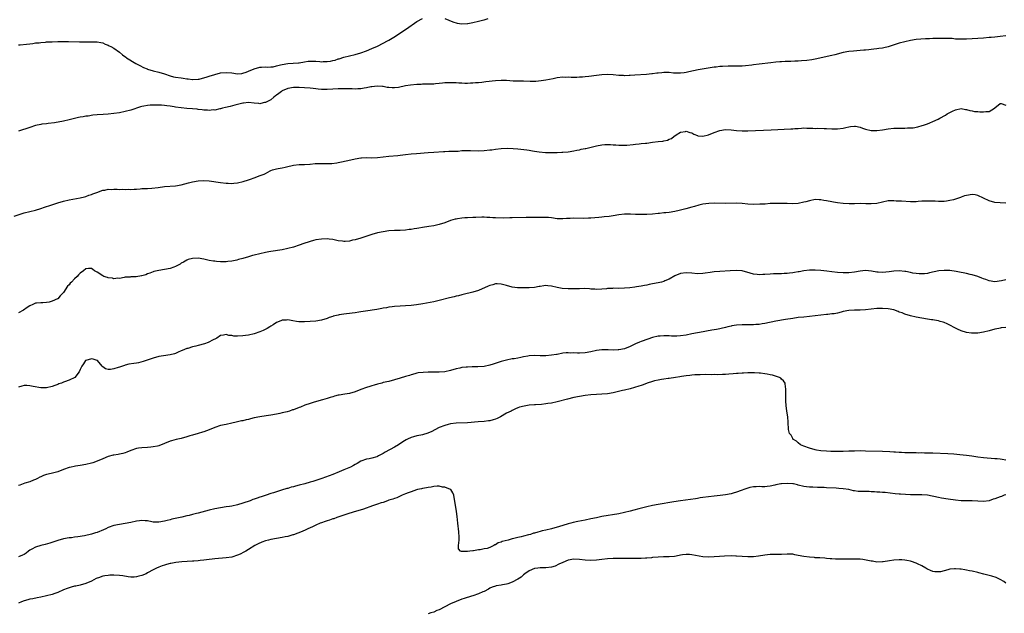
# Model space of a CAD drawing. Units: inches. Extents: x 2592000 to 2595000, y 1503000 to 1506000.
# Drawn here: x 2593161 to 2593512, y 1504273 to 1504485 of the extents above; entities that cross this region are included whole.
import ezdxf

# ---------------------------------------------------------------- set-up
doc = ezdxf.new("R2010")
doc.units = ezdxf.units.IN
doc.header["$MEASUREMENT"] = 0
doc.layers.add('LD25921503_10ft', color=41, linetype='Continuous')

msp = doc.modelspace()

# ---------------------------------------------------------------- linework, layer by layer
at = {"layer": 'LD25921503_10ft'}
for points, elevation in [([(2593161, 1504475.56), (2593161.6, 1504475.6), (2593163.82, 1504475.82), (2593165, 1504476.01), (2593166.13, 1504476.13), (2593167, 1504476.27), (2593168.38, 1504476.38), (2593169, 1504476.47), (2593170.57, 1504476.57), (2593171, 1504476.63), (2593172.7, 1504476.7), (2593173, 1504476.73), (2593175, 1504476.76), (2593178.75, 1504476.75), (2593182.71, 1504476.71), (2593183, 1504476.69), (2593184.69, 1504476.69), (2593185, 1504476.67), (2593186.72, 1504476.72), (2593189, 1504476.72), (2593190.39, 1504476.39), (2593191, 1504476.33), (2593191.84, 1504475.85), (2593193, 1504475.49), (2593193.3, 1504475.3), (2593193.95, 1504475), (2593195, 1504474.42), (2593197, 1504473.01), (2593198.05, 1504472.05), (2593199.19, 1504471.19), (2593199.49, 1504471), (2593202.86, 1504469), (2593204.22, 1504468.22), (2593205.54, 1504467.54), (2593206.8, 1504467), (2593207, 1504466.93), (2593209, 1504466.34), (2593211, 1504465.82), (2593213, 1504465.22), (2593215, 1504464.57), (2593216.24, 1504464.24), (2593217, 1504464.09), (2593219, 1504463.79), (2593219.71, 1504463.71), (2593221, 1504463.47), (2593221.44, 1504463.44), (2593223, 1504463.19), (2593223.19, 1504463.19), (2593225, 1504463.32), (2593225.4, 1504463.4), (2593228.22, 1504464.22), (2593229, 1504464.48), (2593230.94, 1504465.06), (2593233, 1504465.6), (2593235, 1504465.8), (2593237, 1504465.58), (2593239, 1504465.32), (2593240.56, 1504465.44), (2593241, 1504465.49), (2593242.12, 1504465.88), (2593243, 1504466.22), (2593245, 1504467.09), (2593247, 1504467.6), (2593247.62, 1504467.62), (2593249, 1504467.71), (2593249.67, 1504467.67), (2593251, 1504467.73), (2593251.82, 1504467.82), (2593253, 1504468.08), (2593254.44, 1504468.44), (2593255, 1504468.63), (2593256.99, 1504469.01), (2593260.78, 1504469.22), (2593261, 1504469.24), (2593263, 1504469.57), (2593264.27, 1504469.73), (2593265, 1504469.84), (2593266.22, 1504469.78), (2593267, 1504469.79), (2593268.38, 1504469.62), (2593269, 1504469.59), (2593269.63, 1504469.63), (2593271, 1504469.62), (2593272.21, 1504469.79), (2593273, 1504469.99), (2593273.83, 1504470.17), (2593275, 1504470.58), (2593275.34, 1504470.66), (2593277, 1504471.18), (2593279, 1504471.7), (2593281, 1504472.19), (2593283, 1504472.76), (2593285, 1504473.48), (2593287, 1504474.3), (2593289, 1504475.17), (2593291, 1504476.17), (2593292.54, 1504477), (2593292.83, 1504477.17), (2593293, 1504477.25), (2593295.35, 1504478.65), (2593300.12, 1504481.88), (2593301, 1504482.54), (2593301.3, 1504482.7), (2593303, 1504483.89), (2593305, 1504484.95)], 8510), ([(2593312.95, 1504484.95), (2593314.4, 1504484.4), (2593315.82, 1504483.82), (2593317.33, 1504483.33), (2593319.08, 1504483.08), (2593321, 1504483.19), (2593321.22, 1504483.22), (2593323, 1504483.56), (2593325, 1504484.03), (2593326.44, 1504484.44), (2593327, 1504484.57), (2593328.43, 1504485)], 8510), ([(2593513, 1504478.76), (2593511, 1504478.61), (2593509, 1504478.4), (2593507.72, 1504478.28), (2593507, 1504478.18), (2593505, 1504478.03), (2593499, 1504477.68), (2593497, 1504477.62), (2593496.38, 1504477.62), (2593495, 1504477.68), (2593493.81, 1504477.81), (2593493, 1504477.84), (2593492.17, 1504477.83), (2593491, 1504477.92), (2593490.11, 1504477.89), (2593488.11, 1504477.89), (2593487, 1504477.83), (2593485.74, 1504477.74), (2593484.28, 1504477.72), (2593481, 1504477.46), (2593479, 1504477.16), (2593477, 1504476.7), (2593475, 1504476.17), (2593471, 1504474.93), (2593469.43, 1504474.57), (2593469, 1504474.46), (2593467.72, 1504474.28), (2593467, 1504474.16), (2593465.94, 1504474.06), (2593465, 1504473.92), (2593464.15, 1504473.85), (2593463, 1504473.71), (2593462.34, 1504473.66), (2593461, 1504473.53), (2593458.65, 1504473.35), (2593457, 1504473.19), (2593455, 1504472.86), (2593452.05, 1504472.05), (2593451, 1504471.75), (2593445, 1504470.45), (2593443.79, 1504470.21), (2593442.01, 1504469.99), (2593440.14, 1504469.86), (2593439, 1504469.81), (2593437.79, 1504469.79), (2593436.3, 1504469.7), (2593435, 1504469.69), (2593434.35, 1504469.65), (2593433, 1504469.6), (2593432.45, 1504469.55), (2593431, 1504469.42), (2593429.18, 1504469.19), (2593425, 1504468.7), (2593423, 1504468.46), (2593422.37, 1504468.37), (2593420.11, 1504468.11), (2593419, 1504468.04), (2593418, 1504467.99), (2593417, 1504467.98), (2593416, 1504468), (2593415, 1504467.99), (2593414.02, 1504468.02), (2593411.94, 1504467.94), (2593411, 1504467.86), (2593409.7, 1504467.7), (2593409, 1504467.6), (2593403.34, 1504466.66), (2593401.65, 1504466.35), (2593400, 1504466), (2593399, 1504465.75), (2593398.34, 1504465.66), (2593397, 1504465.45), (2593396.53, 1504465.47), (2593395, 1504465.48), (2593394.45, 1504465.55), (2593393, 1504465.69), (2593391, 1504465.75), (2593390.35, 1504465.65), (2593389, 1504465.56), (2593388.54, 1504465.46), (2593387, 1504465.3), (2593386.74, 1504465.26), (2593384.92, 1504465.08), (2593380.75, 1504464.75), (2593379, 1504464.64), (2593378.65, 1504464.65), (2593377, 1504464.61), (2593376.65, 1504464.65), (2593375, 1504464.73), (2593373, 1504464.92), (2593371, 1504465.04), (2593369, 1504464.95), (2593367, 1504464.7), (2593364.32, 1504464.32), (2593363, 1504464.17), (2593362.1, 1504464.1), (2593361, 1504464.03), (2593359.99, 1504463.99), (2593357.98, 1504463.98), (2593357, 1504464.03), (2593356, 1504464), (2593355, 1504464.02), (2593353, 1504463.81), (2593351.54, 1504463.54), (2593349, 1504463.02), (2593347.27, 1504462.73), (2593345.41, 1504462.59), (2593343.41, 1504462.59), (2593341, 1504462.64), (2593339, 1504462.61), (2593337.35, 1504462.65), (2593335, 1504462.84), (2593333, 1504462.92), (2593331, 1504462.82), (2593327.61, 1504462.39), (2593326.18, 1504462.18), (2593325, 1504462.08), (2593323.95, 1504462.05), (2593323, 1504461.92), (2593322.09, 1504461.91), (2593321, 1504461.84), (2593320.15, 1504461.85), (2593319, 1504461.88), (2593317.99, 1504461.99), (2593317, 1504462.03), (2593315.95, 1504462.05), (2593315, 1504462.11), (2593313.96, 1504462.04), (2593313, 1504462), (2593312.12, 1504461.88), (2593311, 1504461.76), (2593309.67, 1504461.67), (2593309, 1504461.6), (2593308.43, 1504461.57), (2593307, 1504461.56), (2593306.47, 1504461.53), (2593305, 1504461.53), (2593304.51, 1504461.49), (2593303, 1504461.45), (2593300.75, 1504461.25), (2593299, 1504460.94), (2593296.41, 1504460.41), (2593295, 1504460.26), (2593294.25, 1504460.25), (2593293, 1504460.37), (2593292.45, 1504460.45), (2593291, 1504460.74), (2593290.77, 1504460.77), (2593288.89, 1504460.89), (2593287, 1504460.65), (2593286.63, 1504460.63), (2593285, 1504460.26), (2593284.2, 1504460.2), (2593283, 1504459.94), (2593281.94, 1504459.94), (2593281, 1504459.83), (2593279.89, 1504459.89), (2593279, 1504459.86), (2593277.92, 1504459.92), (2593275.89, 1504459.89), (2593275, 1504459.86), (2593273, 1504459.74), (2593271, 1504459.66), (2593269, 1504459.71), (2593267.8, 1504459.8), (2593267, 1504459.89), (2593265.98, 1504459.98), (2593265, 1504460.12), (2593263, 1504460.29), (2593261, 1504460.37), (2593259, 1504460.34), (2593257, 1504459.99), (2593255, 1504459.15), (2593254.76, 1504459), (2593253.77, 1504458.23), (2593253, 1504457.67), (2593252.62, 1504457.38), (2593252.03, 1504457), (2593251, 1504456.04), (2593249, 1504455.04), (2593248.68, 1504455), (2593247.35, 1504454.65), (2593247, 1504454.59), (2593246.65, 1504454.65), (2593245, 1504454.78), (2593243.01, 1504455.01), (2593241.15, 1504454.85), (2593241, 1504454.86), (2593239.58, 1504454.42), (2593239, 1504454.35), (2593238.13, 1504454.13), (2593236.39, 1504453.61), (2593234.78, 1504453.22), (2593233.69, 1504453), (2593233, 1504452.76), (2593232.74, 1504452.74), (2593231, 1504452.34), (2593230.39, 1504452.39), (2593229, 1504452.24), (2593228.35, 1504452.35), (2593227, 1504452.36), (2593226.46, 1504452.46), (2593225, 1504452.56), (2593224.62, 1504452.62), (2593223, 1504452.76), (2593220.96, 1504452.96), (2593219, 1504453.17), (2593217, 1504453.43), (2593216.48, 1504453.52), (2593215, 1504453.71), (2593213.81, 1504453.81), (2593213, 1504453.97), (2593211.91, 1504454.09), (2593211, 1504454.09), (2593209.85, 1504454.15), (2593209, 1504454.08), (2593207.93, 1504454.07), (2593207, 1504453.96), (2593205.71, 1504453.71), (2593205, 1504453.64), (2593204.46, 1504453.54), (2593201, 1504452.32), (2593199, 1504451.78), (2593197, 1504451.39), (2593195, 1504451.08), (2593193, 1504450.89), (2593191.19, 1504450.81), (2593189, 1504450.66), (2593187.52, 1504450.48), (2593185.78, 1504450.22), (2593185, 1504450.12), (2593184.06, 1504449.94), (2593183, 1504449.8), (2593182.36, 1504449.64), (2593181, 1504449.34), (2593179, 1504448.81), (2593177, 1504448.4), (2593173.85, 1504447.85), (2593171.53, 1504447.53), (2593171, 1504447.49), (2593169.27, 1504447.27), (2593169, 1504447.25), (2593167, 1504446.79), (2593165, 1504446.15), (2593161, 1504444.83)], 8520), ([(2593159.46, 1504414.54), (2593163, 1504415.67), (2593165, 1504416.21), (2593167, 1504416.69), (2593169, 1504417.24), (2593170.3, 1504417.7), (2593171, 1504417.91), (2593171.79, 1504418.21), (2593175, 1504419.27), (2593177, 1504419.84), (2593179, 1504420.31), (2593183, 1504421.06), (2593184.55, 1504421.45), (2593185, 1504421.55), (2593186.05, 1504421.95), (2593187, 1504422.24), (2593187.47, 1504422.53), (2593188.95, 1504423), (2593191, 1504423.79), (2593191.81, 1504423.81), (2593193, 1504424.08), (2593194.06, 1504424.06), (2593195, 1504424.12), (2593196.11, 1504424.11), (2593197, 1504424.07), (2593198.1, 1504424.1), (2593199, 1504424.01), (2593200.09, 1504424.09), (2593201, 1504424.03), (2593202.17, 1504424.17), (2593203, 1504424.17), (2593204.31, 1504424.31), (2593205, 1504424.32), (2593207, 1504424.41), (2593208.51, 1504424.51), (2593210.77, 1504424.77), (2593213, 1504425.05), (2593217, 1504425.37), (2593219, 1504425.7), (2593221.63, 1504426.37), (2593223, 1504426.73), (2593225, 1504427.11), (2593227, 1504427.23), (2593229, 1504427.07), (2593233, 1504426.47), (2593235, 1504426.26), (2593235.77, 1504426.23), (2593237, 1504426.21), (2593237.72, 1504426.28), (2593239, 1504426.42), (2593241.1, 1504426.9), (2593243, 1504427.46), (2593243.74, 1504427.74), (2593245, 1504428.15), (2593247.1, 1504429), (2593248.55, 1504429.45), (2593249, 1504429.77), (2593250.67, 1504430.67), (2593251, 1504430.81), (2593251.53, 1504431), (2593253, 1504431.37), (2593253.52, 1504431.52), (2593255, 1504431.75), (2593256.04, 1504432.04), (2593257, 1504432.2), (2593258.6, 1504432.6), (2593259, 1504432.68), (2593261, 1504432.92), (2593262.97, 1504432.97), (2593264.89, 1504433.11), (2593265, 1504433.09), (2593266.74, 1504433.26), (2593267, 1504433.24), (2593268.71, 1504433.29), (2593270.74, 1504433.26), (2593272.68, 1504433.32), (2593274.47, 1504433.53), (2593275, 1504433.63), (2593276.15, 1504433.85), (2593279.44, 1504434.56), (2593281, 1504434.92), (2593283, 1504435.28), (2593283.32, 1504435.32), (2593285, 1504435.4), (2593287, 1504435.33), (2593289, 1504435.37), (2593293, 1504435.89), (2593296.18, 1504436.18), (2593297, 1504436.27), (2593299, 1504436.54), (2593301, 1504436.74), (2593302.86, 1504436.86), (2593307, 1504437.19), (2593309, 1504437.33), (2593312.47, 1504437.53), (2593313, 1504437.54), (2593314.37, 1504437.63), (2593315, 1504437.63), (2593316.26, 1504437.74), (2593317.74, 1504437.74), (2593319, 1504437.87), (2593320.07, 1504437.93), (2593322.07, 1504437.93), (2593325, 1504437.86), (2593327, 1504437.91), (2593329, 1504438.11), (2593329.78, 1504438.22), (2593331, 1504438.42), (2593333, 1504438.68), (2593335.24, 1504438.76), (2593337.36, 1504438.64), (2593339, 1504438.51), (2593342.18, 1504438.18), (2593343, 1504438.05), (2593344.18, 1504437.82), (2593345, 1504437.72), (2593346.59, 1504437.41), (2593348.82, 1504437.18), (2593349.2, 1504437.2), (2593351, 1504437.19), (2593353, 1504437.23), (2593354.71, 1504437.29), (2593355, 1504437.28), (2593357, 1504437.45), (2593359, 1504437.79), (2593359.98, 1504438.02), (2593361, 1504438.2), (2593361.63, 1504438.37), (2593363, 1504438.6), (2593363.3, 1504438.69), (2593365.13, 1504439.13), (2593367, 1504439.6), (2593369, 1504439.94), (2593370.04, 1504440.04), (2593372.09, 1504440.09), (2593373, 1504439.98), (2593373.96, 1504439.96), (2593375, 1504439.83), (2593377, 1504439.81), (2593377.85, 1504439.85), (2593380.06, 1504440.06), (2593381, 1504440.2), (2593382.28, 1504440.28), (2593383, 1504440.37), (2593384.51, 1504440.51), (2593385, 1504440.57), (2593387, 1504440.88), (2593389, 1504441.14), (2593390.72, 1504441.28), (2593391, 1504441.36), (2593392.38, 1504441.62), (2593393, 1504441.92), (2593393.74, 1504442.26), (2593394.76, 1504443), (2593395, 1504443.21), (2593395.5, 1504443.5), (2593397, 1504444.5), (2593398.74, 1504444.74), (2593399, 1504444.81), (2593400.32, 1504444.32), (2593401, 1504444.19), (2593401.75, 1504443.75), (2593403, 1504443.26), (2593403.21, 1504443.21), (2593405, 1504443.02), (2593407, 1504443.56), (2593409, 1504444.37), (2593411, 1504445.05), (2593413, 1504445.4), (2593415, 1504445.35), (2593417, 1504445.11), (2593419, 1504444.95), (2593421, 1504444.96), (2593429.34, 1504445.34), (2593436.37, 1504445.63), (2593437, 1504445.67), (2593437.74, 1504445.74), (2593439, 1504445.83), (2593440.12, 1504445.88), (2593441, 1504445.95), (2593442.08, 1504445.92), (2593443, 1504445.92), (2593444.16, 1504445.84), (2593445, 1504445.83), (2593445.86, 1504445.86), (2593448.21, 1504445.79), (2593449, 1504445.8), (2593451, 1504445.67), (2593452.37, 1504445.63), (2593453, 1504445.63), (2593455, 1504445.89), (2593455.89, 1504446.11), (2593457, 1504446.36), (2593457.55, 1504446.45), (2593459, 1504446.61), (2593459.44, 1504446.56), (2593461, 1504446.29), (2593461.92, 1504445.92), (2593463, 1504445.58), (2593465, 1504445.09), (2593467, 1504445.06), (2593469, 1504445.31), (2593471, 1504445.61), (2593473, 1504445.86), (2593475, 1504445.94), (2593476.1, 1504445.9), (2593477, 1504445.9), (2593477.96, 1504445.96), (2593479, 1504445.96), (2593479.95, 1504446.05), (2593481.6, 1504446.4), (2593483.15, 1504446.85), (2593483.65, 1504447), (2593485, 1504447.48), (2593485.85, 1504447.85), (2593487, 1504448.28), (2593488.91, 1504449.09), (2593489.4, 1504449.4), (2593491.49, 1504450.51), (2593492.11, 1504451), (2593493, 1504451.49), (2593494.01, 1504452.01), (2593495, 1504452.48), (2593497, 1504452.86), (2593498.56, 1504452.56), (2593499, 1504452.53), (2593500.16, 1504452.16), (2593501, 1504452.06), (2593501.83, 1504451.83), (2593503, 1504451.79), (2593503.72, 1504451.72), (2593505, 1504451.68), (2593505.86, 1504451.86), (2593507, 1504451.86), (2593508.92, 1504453.08), (2593509, 1504453.2), (2593511, 1504454.71), (2593511.33, 1504454.67), (2593513, 1504454.09)], 8530), ([(2593513, 1504419.16), (2593511, 1504419.26), (2593509, 1504419.43), (2593507, 1504419.92), (2593505, 1504420.89), (2593503, 1504421.89), (2593502.08, 1504422.08), (2593501, 1504422.2), (2593499, 1504421.86), (2593498.29, 1504421.71), (2593497, 1504421.23), (2593496.8, 1504421.2), (2593495, 1504420.55), (2593494.37, 1504420.37), (2593493, 1504420.05), (2593491.86, 1504419.86), (2593491, 1504419.77), (2593489, 1504419.73), (2593487.83, 1504419.83), (2593487, 1504419.84), (2593485.89, 1504419.89), (2593485, 1504419.89), (2593483, 1504419.8), (2593481.69, 1504419.69), (2593481, 1504419.66), (2593479, 1504419.63), (2593475.81, 1504419.81), (2593475, 1504419.91), (2593473.9, 1504419.9), (2593473, 1504420.02), (2593471.92, 1504419.92), (2593471, 1504419.93), (2593469, 1504419.53), (2593467, 1504419.07), (2593465, 1504418.88), (2593463.04, 1504418.96), (2593461.01, 1504419.01), (2593459.07, 1504418.93), (2593457.11, 1504418.89), (2593455, 1504418.98), (2593453, 1504419.23), (2593451.52, 1504419.52), (2593451, 1504419.59), (2593449, 1504420.01), (2593448.13, 1504420.13), (2593447, 1504420.38), (2593446.37, 1504420.37), (2593445, 1504420.43), (2593443, 1504420.01), (2593441.66, 1504419.66), (2593441, 1504419.46), (2593439, 1504419.07), (2593437.05, 1504418.95), (2593435, 1504419), (2593433, 1504419.07), (2593431, 1504419.07), (2593429, 1504418.97), (2593427.16, 1504418.84), (2593425.27, 1504418.73), (2593423, 1504418.69), (2593421, 1504418.8), (2593419, 1504419), (2593417, 1504419.13), (2593413, 1504419.07), (2593409.12, 1504419.12), (2593407.06, 1504419.06), (2593405, 1504418.8), (2593403.54, 1504418.46), (2593401.99, 1504418.01), (2593401, 1504417.7), (2593398.89, 1504417.11), (2593397, 1504416.63), (2593396.54, 1504416.54), (2593395, 1504416.18), (2593393, 1504415.87), (2593391.71, 1504415.71), (2593391, 1504415.66), (2593389.45, 1504415.45), (2593389, 1504415.43), (2593387, 1504415.21), (2593385, 1504415.14), (2593383.17, 1504415.16), (2593381, 1504415.16), (2593379.19, 1504415.19), (2593377, 1504415.17), (2593374.95, 1504414.95), (2593373, 1504414.62), (2593371.57, 1504414.43), (2593369.76, 1504414.24), (2593369, 1504414.18), (2593367.93, 1504414.07), (2593365, 1504413.83), (2593364.22, 1504413.78), (2593362.28, 1504413.72), (2593359, 1504413.74), (2593357.66, 1504413.66), (2593356.36, 1504413.64), (2593355, 1504413.52), (2593354.43, 1504413.57), (2593353, 1504413.61), (2593351, 1504413.89), (2593349.99, 1504413.99), (2593349, 1504414.05), (2593347.98, 1504414.02), (2593345, 1504413.98), (2593341.99, 1504413.99), (2593337, 1504413.86), (2593336.13, 1504413.87), (2593333.79, 1504413.79), (2593331, 1504413.91), (2593330.04, 1504413.96), (2593329, 1504414.05), (2593327.95, 1504414.05), (2593327, 1504414.1), (2593326.11, 1504414.11), (2593323.98, 1504414.02), (2593323, 1504414), (2593321, 1504413.92), (2593320.14, 1504413.86), (2593319, 1504413.77), (2593317.52, 1504413.52), (2593317, 1504413.46), (2593316.61, 1504413.39), (2593315, 1504412.92), (2593313, 1504412.18), (2593311, 1504411.51), (2593309, 1504411.04), (2593307.23, 1504410.77), (2593305, 1504410.48), (2593303.73, 1504410.27), (2593303, 1504410.13), (2593302.01, 1504409.99), (2593301, 1504409.78), (2593300.28, 1504409.72), (2593299, 1504409.54), (2593297, 1504409.44), (2593295, 1504409.36), (2593293, 1504409.24), (2593291, 1504408.97), (2593289, 1504408.52), (2593287, 1504407.93), (2593283, 1504406.64), (2593281, 1504406.05), (2593280.11, 1504405.89), (2593279, 1504405.61), (2593277.45, 1504405.45), (2593277, 1504405.46), (2593276.44, 1504405.56), (2593275, 1504405.74), (2593273, 1504406.19), (2593271.69, 1504406.31), (2593271, 1504406.4), (2593269, 1504406.33), (2593267, 1504406.02), (2593266.21, 1504405.79), (2593265, 1504405.49), (2593264.65, 1504405.35), (2593262.75, 1504404.75), (2593261, 1504404.15), (2593259, 1504403.5), (2593257, 1504402.93), (2593255, 1504402.5), (2593251, 1504401.89), (2593250.27, 1504401.73), (2593249, 1504401.51), (2593247, 1504401.07), (2593245, 1504400.58), (2593244.43, 1504400.43), (2593243, 1504400.03), (2593241, 1504399.44), (2593239.4, 1504399), (2593238.87, 1504398.87), (2593237, 1504398.5), (2593235.65, 1504398.35), (2593235, 1504398.25), (2593233.74, 1504398.26), (2593233, 1504398.22), (2593231.63, 1504398.37), (2593231, 1504398.4), (2593230.47, 1504398.47), (2593229, 1504398.74), (2593227, 1504399.14), (2593225, 1504399.47), (2593223, 1504399.43), (2593221.44, 1504399), (2593221, 1504398.85), (2593219.84, 1504398.16), (2593219, 1504397.72), (2593218.57, 1504397.43), (2593217, 1504396.56), (2593216.34, 1504396.34), (2593215, 1504395.84), (2593213, 1504395.45), (2593211, 1504395.14), (2593210.38, 1504395), (2593209.27, 1504394.73), (2593209, 1504394.65), (2593207.82, 1504394.18), (2593207, 1504393.89), (2593206.38, 1504393.62), (2593205, 1504393.21), (2593204.82, 1504393.18), (2593202.9, 1504392.9), (2593201, 1504392.84), (2593200.8, 1504392.8), (2593199, 1504392.7), (2593198.65, 1504392.65), (2593197, 1504392.33), (2593196.43, 1504392.43), (2593195, 1504392.2), (2593194.45, 1504392.45), (2593193, 1504392.51), (2593192.67, 1504392.67), (2593191.46, 1504393), (2593191, 1504393.19), (2593189, 1504394.48), (2593188.12, 1504395), (2593187.54, 1504395.54), (2593187, 1504395.9), (2593185.88, 1504395.88), (2593185, 1504395.76), (2593184.11, 1504395), (2593183, 1504394.22), (2593182.39, 1504393.61), (2593181.91, 1504393), (2593181, 1504392.18), (2593179.9, 1504391), (2593179.41, 1504390.59), (2593179, 1504390.01), (2593178.47, 1504389.53), (2593177, 1504387.24), (2593175.88, 1504386.12), (2593175, 1504385.04), (2593174.92, 1504385), (2593173, 1504384.14), (2593171.86, 1504383.86), (2593171, 1504383.73), (2593169.6, 1504383.6), (2593169, 1504383.63), (2593167.43, 1504383.43), (2593167, 1504383.45), (2593166.11, 1504383), (2593165, 1504382.56), (2593164.05, 1504381.95), (2593162.71, 1504381), (2593161, 1504380.03)], 8540), ([(2593513, 1504391.77), (2593511.41, 1504391.41), (2593509, 1504391.09), (2593507, 1504391.42), (2593505.87, 1504391.87), (2593505, 1504392.17), (2593504.44, 1504392.44), (2593502.97, 1504392.97), (2593501, 1504393.57), (2593500.31, 1504393.69), (2593499, 1504394.02), (2593497.75, 1504394.25), (2593497, 1504394.42), (2593495.24, 1504394.76), (2593493, 1504395.1), (2593491, 1504395.17), (2593489.04, 1504394.96), (2593487.38, 1504394.62), (2593485.75, 1504394.25), (2593485, 1504394.1), (2593484.03, 1504393.97), (2593483, 1504393.91), (2593482.08, 1504393.92), (2593481, 1504394.04), (2593479.77, 1504394.23), (2593479, 1504394.4), (2593477.27, 1504394.73), (2593477, 1504394.79), (2593475, 1504395), (2593473, 1504394.91), (2593471.35, 1504394.65), (2593469, 1504394.41), (2593467.49, 1504394.51), (2593467, 1504394.52), (2593465.14, 1504394.86), (2593463, 1504395.09), (2593461.08, 1504394.92), (2593459, 1504394.59), (2593457, 1504394.35), (2593455, 1504394.3), (2593453, 1504394.43), (2593451, 1504394.66), (2593449.11, 1504394.89), (2593447, 1504395.12), (2593445, 1504395.26), (2593443.23, 1504395.23), (2593443, 1504395.24), (2593441, 1504395.01), (2593439.29, 1504394.71), (2593439, 1504394.64), (2593437.58, 1504394.42), (2593437, 1504394.28), (2593435.82, 1504394.18), (2593435, 1504394.04), (2593433.98, 1504394.02), (2593433, 1504393.96), (2593432.05, 1504393.95), (2593431, 1504393.96), (2593430.1, 1504393.91), (2593429, 1504393.88), (2593427, 1504393.71), (2593426.32, 1504393.68), (2593425, 1504393.59), (2593424.31, 1504393.69), (2593423, 1504393.82), (2593421.79, 1504394.21), (2593419, 1504394.97), (2593417.1, 1504395.1), (2593414.7, 1504395), (2593411, 1504394.78), (2593409, 1504394.62), (2593407.56, 1504394.44), (2593405.83, 1504394.17), (2593405, 1504394.03), (2593403, 1504393.96), (2593401, 1504394.2), (2593399, 1504394.34), (2593397, 1504394.01), (2593395, 1504393.18), (2593393, 1504392.05), (2593391.43, 1504391.43), (2593391, 1504391.23), (2593390.23, 1504391), (2593389, 1504390.72), (2593387, 1504390.32), (2593385.86, 1504390.14), (2593385, 1504389.93), (2593384.18, 1504389.82), (2593383, 1504389.57), (2593381.29, 1504389.29), (2593380.76, 1504389.24), (2593378.98, 1504388.98), (2593377, 1504388.79), (2593374.73, 1504388.73), (2593373, 1504388.78), (2593372.75, 1504388.75), (2593371, 1504388.69), (2593370.63, 1504388.63), (2593369, 1504388.45), (2593367, 1504388.35), (2593366.45, 1504388.45), (2593365, 1504388.51), (2593364.6, 1504388.6), (2593362.69, 1504388.69), (2593361, 1504388.65), (2593359, 1504388.54), (2593357, 1504388.54), (2593354.76, 1504388.76), (2593353, 1504389.11), (2593351, 1504389.6), (2593349.69, 1504389.69), (2593349, 1504389.81), (2593348.3, 1504389.7), (2593347, 1504389.47), (2593346.63, 1504389.37), (2593344.92, 1504389.08), (2593343, 1504388.99), (2593338.91, 1504388.91), (2593337, 1504389.16), (2593335, 1504389.77), (2593333.99, 1504389.99), (2593333, 1504390.31), (2593331.64, 1504390.36), (2593331, 1504390.33), (2593330.05, 1504390.05), (2593329, 1504389.79), (2593328.43, 1504389.57), (2593325, 1504388.03), (2593323, 1504387.4), (2593319.46, 1504386.54), (2593319, 1504386.45), (2593317.88, 1504386.12), (2593317, 1504385.95), (2593316.26, 1504385.74), (2593314.62, 1504385.38), (2593311, 1504384.39), (2593309, 1504383.91), (2593305.19, 1504383.19), (2593302.84, 1504382.84), (2593301, 1504382.66), (2593299, 1504382.49), (2593297, 1504382.37), (2593295, 1504382.27), (2593294.2, 1504382.2), (2593293, 1504382.04), (2593292.15, 1504381.85), (2593291, 1504381.66), (2593290.46, 1504381.54), (2593288.76, 1504381.24), (2593284.67, 1504380.67), (2593283, 1504380.37), (2593282.29, 1504380.29), (2593281, 1504380.08), (2593279.97, 1504379.97), (2593277, 1504379.6), (2593275.29, 1504379.29), (2593275, 1504379.25), (2593273.19, 1504378.81), (2593273, 1504378.73), (2593271.68, 1504378.32), (2593271, 1504378.04), (2593269, 1504377.41), (2593267, 1504377.06), (2593264.92, 1504376.92), (2593263, 1504376.85), (2593262.83, 1504376.83), (2593261, 1504376.87), (2593260.88, 1504376.88), (2593260.13, 1504377), (2593258.81, 1504377.19), (2593257, 1504377.52), (2593256.53, 1504377.47), (2593255, 1504377.42), (2593254.71, 1504377.29), (2593253.94, 1504377), (2593253, 1504376.53), (2593251.74, 1504375.74), (2593251, 1504375.24), (2593250.55, 1504375), (2593249.6, 1504374.4), (2593248.26, 1504373.74), (2593247, 1504373.2), (2593245, 1504372.54), (2593243, 1504372.07), (2593241.94, 1504371.94), (2593241, 1504371.78), (2593239, 1504371.69), (2593237.76, 1504371.76), (2593237, 1504371.91), (2593235.94, 1504371.94), (2593235, 1504372.28), (2593234.01, 1504372.01), (2593233, 1504371.94), (2593231.64, 1504371), (2593231.23, 1504370.77), (2593230.42, 1504370.42), (2593228.56, 1504369.44), (2593227.25, 1504369), (2593225, 1504368.41), (2593224.15, 1504368.15), (2593223, 1504367.89), (2593221.36, 1504367.36), (2593221, 1504367.29), (2593219.35, 1504366.65), (2593219, 1504366.44), (2593217.96, 1504366.04), (2593217, 1504365.55), (2593216.59, 1504365.41), (2593215, 1504365.01), (2593212.73, 1504364.73), (2593211, 1504364.43), (2593209, 1504363.88), (2593207.26, 1504363.26), (2593205.37, 1504362.63), (2593203.77, 1504362.23), (2593203, 1504362.13), (2593202.05, 1504361.95), (2593200.33, 1504361.67), (2593199, 1504361.33), (2593198.72, 1504361.28), (2593197, 1504360.7), (2593196.52, 1504360.52), (2593195, 1504360.07), (2593193.81, 1504359.81), (2593193, 1504359.81), (2593192.01, 1504360.01), (2593191, 1504360.79), (2593190.9, 1504360.9), (2593190.85, 1504361), (2593189.11, 1504363), (2593189, 1504363.06), (2593187.56, 1504363.56), (2593187, 1504363.67), (2593185, 1504363.08), (2593184.91, 1504363), (2593184.19, 1504361.81), (2593183.61, 1504361), (2593183, 1504359.78), (2593182.58, 1504359), (2593181.02, 1504357), (2593179, 1504355.99), (2593177.39, 1504355.39), (2593177, 1504355.27), (2593176.29, 1504355), (2593175.34, 1504354.66), (2593175, 1504354.49), (2593173.89, 1504354.11), (2593173, 1504353.76), (2593171, 1504353.31), (2593169, 1504353.3), (2593166.21, 1504353.79), (2593165, 1504354.04), (2593163.93, 1504354.07), (2593163, 1504354.14), (2593162.13, 1504353.87), (2593161, 1504353.55)], 8550), ([(2593513, 1504374.86), (2593511.33, 1504374.67), (2593511, 1504374.62), (2593510.49, 1504374.49), (2593509, 1504374.15), (2593507, 1504373.6), (2593505, 1504373.12), (2593503, 1504372.8), (2593501, 1504372.73), (2593500.75, 1504372.75), (2593498.98, 1504372.98), (2593497, 1504373.64), (2593495.74, 1504374.26), (2593494.74, 1504374.74), (2593493, 1504375.64), (2593492.07, 1504376.07), (2593491, 1504376.53), (2593490.66, 1504376.66), (2593489.56, 1504377), (2593489, 1504377.16), (2593488.82, 1504377.18), (2593487, 1504377.51), (2593486.43, 1504377.57), (2593485, 1504377.78), (2593483, 1504378.11), (2593481, 1504378.53), (2593479, 1504378.99), (2593477, 1504379.56), (2593475.98, 1504379.98), (2593475, 1504380.32), (2593474.54, 1504380.54), (2593473, 1504381.1), (2593471, 1504381.47), (2593469, 1504381.55), (2593468.44, 1504381.56), (2593467, 1504381.52), (2593465, 1504381.38), (2593463, 1504381.16), (2593461, 1504381.02), (2593458.99, 1504380.99), (2593457, 1504380.85), (2593455, 1504380.46), (2593454.26, 1504380.26), (2593453, 1504379.97), (2593451.73, 1504379.73), (2593451, 1504379.63), (2593449.46, 1504379.46), (2593449, 1504379.43), (2593447, 1504379.18), (2593445, 1504378.91), (2593443, 1504378.7), (2593441, 1504378.52), (2593439, 1504378.31), (2593437, 1504378.04), (2593434.37, 1504377.63), (2593430.98, 1504377.02), (2593427, 1504376.26), (2593426.13, 1504376.13), (2593425, 1504375.93), (2593423.85, 1504375.85), (2593423, 1504375.76), (2593421.77, 1504375.77), (2593421, 1504375.74), (2593419, 1504375.76), (2593417, 1504375.65), (2593415.35, 1504375.35), (2593415, 1504375.3), (2593413.81, 1504375), (2593413, 1504374.77), (2593411.54, 1504374.46), (2593411, 1504374.29), (2593409.87, 1504374.13), (2593409, 1504373.93), (2593408.18, 1504373.82), (2593403.72, 1504373), (2593403, 1504372.88), (2593401, 1504372.51), (2593399, 1504372.09), (2593397, 1504371.77), (2593395.7, 1504371.7), (2593395, 1504371.68), (2593393.74, 1504371.74), (2593393, 1504371.79), (2593391.82, 1504371.82), (2593391, 1504371.87), (2593389.72, 1504371.72), (2593389, 1504371.69), (2593387, 1504371.18), (2593385.34, 1504370.66), (2593383, 1504369.84), (2593382.43, 1504369.57), (2593381, 1504368.97), (2593379, 1504368), (2593377, 1504367.21), (2593375, 1504366.82), (2593374.81, 1504366.81), (2593373, 1504366.77), (2593371.17, 1504366.83), (2593369, 1504366.79), (2593367, 1504366.54), (2593365, 1504366.14), (2593363, 1504365.78), (2593361, 1504365.65), (2593360.31, 1504365.69), (2593359, 1504365.71), (2593357.7, 1504365.7), (2593357, 1504365.76), (2593356.26, 1504365.74), (2593355, 1504365.59), (2593353, 1504365.23), (2593352.82, 1504365.18), (2593351, 1504364.88), (2593349, 1504364.7), (2593348.72, 1504364.72), (2593347, 1504364.72), (2593345, 1504364.77), (2593343, 1504364.64), (2593342.55, 1504364.55), (2593341, 1504364.32), (2593340.1, 1504364.1), (2593339, 1504363.92), (2593337.65, 1504363.65), (2593337, 1504363.57), (2593335, 1504363.21), (2593333, 1504362.69), (2593330.26, 1504361.74), (2593329, 1504361.34), (2593327, 1504360.95), (2593324.79, 1504360.79), (2593323, 1504360.74), (2593322.72, 1504360.72), (2593321, 1504360.68), (2593320.63, 1504360.63), (2593319, 1504360.49), (2593318.32, 1504360.32), (2593317, 1504360.03), (2593315, 1504359.43), (2593313, 1504359.02), (2593311, 1504358.86), (2593309, 1504358.82), (2593307, 1504358.82), (2593305.2, 1504358.8), (2593303.42, 1504358.58), (2593303, 1504358.49), (2593302.3, 1504358.3), (2593301, 1504357.92), (2593300.33, 1504357.67), (2593299, 1504357.34), (2593297, 1504356.75), (2593295, 1504356.09), (2593293, 1504355.56), (2593291, 1504355.13), (2593290.47, 1504355), (2593289, 1504354.59), (2593287.79, 1504354.21), (2593287, 1504354.02), (2593286.24, 1504353.77), (2593285, 1504353.43), (2593283, 1504352.69), (2593281, 1504351.89), (2593279, 1504351.3), (2593277.37, 1504351), (2593275.33, 1504350.67), (2593275, 1504350.61), (2593273.68, 1504350.32), (2593273, 1504350.1), (2593272.11, 1504349.89), (2593271, 1504349.48), (2593269.32, 1504349), (2593268.84, 1504348.84), (2593266.08, 1504348.08), (2593265, 1504347.74), (2593263.06, 1504347.06), (2593261.57, 1504346.43), (2593261, 1504346.26), (2593259, 1504345.48), (2593258.62, 1504345.38), (2593257.55, 1504345), (2593256.78, 1504344.78), (2593255, 1504344.37), (2593254.16, 1504344.16), (2593253, 1504343.92), (2593251, 1504343.54), (2593249.31, 1504343.31), (2593247, 1504342.97), (2593245, 1504342.54), (2593243.75, 1504342.25), (2593243, 1504342.05), (2593242.14, 1504341.86), (2593241, 1504341.56), (2593240.54, 1504341.46), (2593238.64, 1504341), (2593237, 1504340.63), (2593235, 1504340.23), (2593233, 1504339.8), (2593231, 1504339.13), (2593229.51, 1504338.49), (2593228.05, 1504337.95), (2593227, 1504337.58), (2593226.53, 1504337.47), (2593225.05, 1504337), (2593223, 1504336.41), (2593222.11, 1504336.11), (2593221, 1504335.76), (2593219, 1504335.21), (2593217.14, 1504334.85), (2593215.56, 1504334.44), (2593215, 1504334.25), (2593213, 1504333.38), (2593211, 1504332.58), (2593210.5, 1504332.5), (2593209, 1504332.19), (2593208.15, 1504332.15), (2593207, 1504332.05), (2593205, 1504331.94), (2593203.72, 1504331.72), (2593203, 1504331.65), (2593201.02, 1504330.98), (2593199.63, 1504330.37), (2593199, 1504330.06), (2593198.19, 1504329.81), (2593197, 1504329.58), (2593196.54, 1504329.46), (2593195, 1504329.31), (2593194.76, 1504329.24), (2593193, 1504328.79), (2593191, 1504327.98), (2593189, 1504327.08), (2593187.46, 1504326.54), (2593187, 1504326.4), (2593185, 1504325.94), (2593183, 1504325.57), (2593181.3, 1504325.3), (2593180.8, 1504325.2), (2593179.72, 1504325), (2593179, 1504324.84), (2593177, 1504324.13), (2593175, 1504323.36), (2593173.16, 1504322.83), (2593171.52, 1504322.48), (2593171, 1504322.32), (2593169.93, 1504322.07), (2593169, 1504321.6), (2593168.53, 1504321.47), (2593167.72, 1504321), (2593167, 1504320.65), (2593166.38, 1504320.38), (2593165, 1504319.82), (2593163.24, 1504319.24), (2593162.63, 1504319), (2593161.41, 1504318.59), (2593161, 1504318.48)], 8560), ([(2593513, 1504327.53), (2593511.7, 1504327.7), (2593511, 1504327.83), (2593509.91, 1504327.91), (2593509, 1504328.02), (2593505, 1504328.3), (2593503, 1504328.54), (2593500.91, 1504328.91), (2593499, 1504329.19), (2593496.56, 1504329.44), (2593494.4, 1504329.6), (2593492.27, 1504329.73), (2593487, 1504330), (2593485, 1504330.04), (2593483.97, 1504330.03), (2593483, 1504330.05), (2593481.97, 1504330.03), (2593481, 1504330.06), (2593479.95, 1504330.05), (2593477, 1504330.14), (2593475.8, 1504330.2), (2593475, 1504330.22), (2593473.69, 1504330.31), (2593473, 1504330.32), (2593471.58, 1504330.42), (2593469, 1504330.54), (2593463, 1504330.75), (2593461, 1504330.77), (2593459, 1504330.73), (2593457, 1504330.66), (2593455, 1504330.62), (2593453, 1504330.61), (2593450.63, 1504330.63), (2593449, 1504330.68), (2593447, 1504330.8), (2593445.53, 1504331), (2593445, 1504331.12), (2593443, 1504331.79), (2593441, 1504332.52), (2593439.76, 1504333), (2593439, 1504333.66), (2593438.3, 1504334.3), (2593437.09, 1504335), (2593437.08, 1504335.08), (2593437, 1504335.2), (2593436.39, 1504336.39), (2593435.8, 1504337), (2593435.53, 1504338.48), (2593435.42, 1504341), (2593435.23, 1504343), (2593434.94, 1504344.94), (2593434.69, 1504347), (2593434.55, 1504348.55), (2593434.53, 1504349), (2593434.49, 1504351), (2593434.54, 1504353), (2593434.44, 1504353.56), (2593434.31, 1504355), (2593433.76, 1504355.76), (2593433, 1504356.43), (2593432.72, 1504356.72), (2593432.3, 1504357), (2593429.78, 1504357.78), (2593429, 1504357.95), (2593427.85, 1504358.15), (2593427, 1504358.33), (2593425.54, 1504358.46), (2593425, 1504358.54), (2593423.41, 1504358.6), (2593422.66, 1504358.66), (2593421, 1504358.65), (2593419.46, 1504358.54), (2593419, 1504358.56), (2593417.61, 1504358.39), (2593417, 1504358.4), (2593415.78, 1504358.22), (2593414.19, 1504358.18), (2593413, 1504358.06), (2593412, 1504358), (2593410.03, 1504357.97), (2593409, 1504358), (2593408.02, 1504357.98), (2593406.02, 1504358.02), (2593404.03, 1504357.97), (2593403, 1504357.97), (2593402.11, 1504357.89), (2593401, 1504357.84), (2593400.28, 1504357.72), (2593399, 1504357.58), (2593397.33, 1504357.33), (2593396.78, 1504357.22), (2593395.22, 1504357), (2593393, 1504356.66), (2593392.62, 1504356.62), (2593391, 1504356.36), (2593390.26, 1504356.26), (2593389, 1504356.04), (2593387.77, 1504355.77), (2593387, 1504355.58), (2593385.16, 1504355), (2593383.64, 1504354.36), (2593383, 1504354.17), (2593382.15, 1504353.85), (2593380.62, 1504353.38), (2593379, 1504352.94), (2593377, 1504352.47), (2593376.33, 1504352.33), (2593373, 1504351.52), (2593371, 1504351.16), (2593369, 1504351.01), (2593367, 1504350.92), (2593365, 1504350.77), (2593363, 1504350.52), (2593361, 1504350.19), (2593359, 1504349.78), (2593356.76, 1504349.24), (2593353, 1504348.29), (2593351, 1504347.86), (2593349.64, 1504347.64), (2593349, 1504347.55), (2593347.39, 1504347.39), (2593345.25, 1504347.25), (2593345, 1504347.24), (2593343, 1504347.08), (2593341.2, 1504346.8), (2593339.62, 1504346.38), (2593339, 1504346.12), (2593338.2, 1504345.8), (2593337, 1504345.21), (2593336.62, 1504345), (2593335, 1504344.24), (2593332.78, 1504343), (2593331.6, 1504342.4), (2593331, 1504342.15), (2593330.16, 1504341.84), (2593329, 1504341.53), (2593328.54, 1504341.46), (2593327, 1504341.3), (2593324.81, 1504341.19), (2593321, 1504340.8), (2593317, 1504340.66), (2593315, 1504340.4), (2593314.16, 1504340.16), (2593313, 1504339.88), (2593311, 1504339.12), (2593310.73, 1504339), (2593308.32, 1504337.68), (2593306.92, 1504337.08), (2593305, 1504336.52), (2593304.44, 1504336.44), (2593303, 1504336.12), (2593301.78, 1504335.78), (2593301, 1504335.58), (2593299.72, 1504335), (2593299.24, 1504334.76), (2593297.98, 1504334.02), (2593296.43, 1504333), (2593295, 1504332.15), (2593291.71, 1504330.29), (2593291, 1504329.83), (2593289.33, 1504329), (2593289, 1504328.82), (2593288.72, 1504328.72), (2593287, 1504328.22), (2593285.98, 1504327.98), (2593285, 1504327.84), (2593283, 1504327.11), (2593281.69, 1504326.31), (2593281, 1504325.94), (2593280.43, 1504325.57), (2593279.31, 1504325), (2593277, 1504324.02), (2593275.32, 1504323.32), (2593273, 1504322.41), (2593269.15, 1504321), (2593265.91, 1504319.91), (2593265, 1504319.62), (2593263.04, 1504319.04), (2593261, 1504318.53), (2593259.73, 1504318.27), (2593259, 1504318.01), (2593258.17, 1504317.83), (2593257, 1504317.42), (2593256.66, 1504317.34), (2593254.74, 1504316.74), (2593253, 1504316.23), (2593251.84, 1504315.84), (2593251, 1504315.59), (2593249.24, 1504315), (2593247.55, 1504314.45), (2593247, 1504314.26), (2593246.05, 1504313.95), (2593245, 1504313.55), (2593244.58, 1504313.42), (2593243.61, 1504313), (2593241, 1504312.12), (2593239, 1504311.54), (2593237, 1504311.14), (2593236.21, 1504311), (2593235, 1504310.82), (2593233, 1504310.48), (2593231, 1504310.12), (2593229, 1504309.67), (2593225, 1504308.57), (2593224.42, 1504308.42), (2593223, 1504308.09), (2593221.79, 1504307.79), (2593221, 1504307.62), (2593219.18, 1504307.18), (2593215.6, 1504306.4), (2593215, 1504306.24), (2593213.99, 1504306.01), (2593213, 1504305.75), (2593211, 1504305.37), (2593210.63, 1504305.37), (2593209, 1504305.43), (2593208.49, 1504305.51), (2593207, 1504305.84), (2593206.11, 1504305.88), (2593205, 1504306.03), (2593204.11, 1504305.89), (2593203, 1504305.78), (2593201, 1504305.29), (2593199, 1504304.85), (2593197, 1504304.55), (2593195, 1504304.15), (2593193, 1504303.44), (2593192.07, 1504303), (2593191.33, 1504302.67), (2593189, 1504301.74), (2593188.44, 1504301.56), (2593187, 1504301.07), (2593184.5, 1504300.5), (2593182.11, 1504300.11), (2593181, 1504300), (2593179.83, 1504299.83), (2593179, 1504299.75), (2593177, 1504299.39), (2593175, 1504298.85), (2593172.1, 1504297.9), (2593170.53, 1504297.47), (2593168.9, 1504297.1), (2593167, 1504296.51), (2593165.77, 1504295.77), (2593165, 1504295.34), (2593164.53, 1504295), (2593163.67, 1504294.33), (2593163, 1504293.86), (2593162.45, 1504293.55), (2593160.98, 1504293.02)], 8570), ([(2593513, 1504315.18), (2593512.37, 1504315), (2593511.41, 1504314.59), (2593511, 1504314.46), (2593509, 1504313.67), (2593508.46, 1504313.54), (2593507, 1504313.03), (2593505, 1504312.71), (2593500.98, 1504312.98), (2593499, 1504312.96), (2593497, 1504313), (2593495, 1504313.2), (2593492.43, 1504313.57), (2593490.04, 1504313.96), (2593489, 1504314.15), (2593485, 1504314.96), (2593483, 1504315.14), (2593481, 1504315.11), (2593479, 1504315.13), (2593477.23, 1504315.23), (2593475.37, 1504315.38), (2593475, 1504315.42), (2593473.54, 1504315.54), (2593469.9, 1504315.9), (2593469, 1504315.97), (2593468.07, 1504316.07), (2593467, 1504316.12), (2593466.2, 1504316.2), (2593465, 1504316.21), (2593464.27, 1504316.27), (2593463, 1504316.26), (2593460.37, 1504316.37), (2593459, 1504316.57), (2593458.61, 1504316.61), (2593457, 1504316.98), (2593455, 1504317.31), (2593453.44, 1504317.44), (2593452.53, 1504317.47), (2593449, 1504317.68), (2593448.26, 1504317.74), (2593447, 1504317.78), (2593445.78, 1504317.78), (2593444.12, 1504317.88), (2593443, 1504317.9), (2593441.97, 1504318.03), (2593441, 1504318.13), (2593439, 1504318.59), (2593438.68, 1504318.68), (2593437.26, 1504319), (2593437.04, 1504319.04), (2593435, 1504319.14), (2593433, 1504319.04), (2593432.75, 1504319), (2593431, 1504318.7), (2593430.59, 1504318.59), (2593429, 1504318.25), (2593427.88, 1504318.12), (2593427, 1504317.99), (2593426, 1504318), (2593425, 1504318.04), (2593424.01, 1504317.99), (2593423, 1504317.99), (2593421.72, 1504317.72), (2593421, 1504317.52), (2593420.64, 1504317.36), (2593419.59, 1504317), (2593419, 1504316.76), (2593418.65, 1504316.65), (2593417, 1504316.03), (2593415.73, 1504315.73), (2593415, 1504315.52), (2593413, 1504315.17), (2593411.1, 1504314.9), (2593409, 1504314.62), (2593405, 1504314.18), (2593404, 1504314), (2593403, 1504313.86), (2593402.29, 1504313.71), (2593400.57, 1504313.43), (2593398.81, 1504313.19), (2593396.97, 1504312.97), (2593394.63, 1504312.63), (2593389, 1504311.73), (2593387, 1504311.34), (2593385, 1504310.88), (2593382.11, 1504310.11), (2593380.39, 1504309.61), (2593379, 1504309.25), (2593377, 1504308.77), (2593375, 1504308.37), (2593369, 1504307.38), (2593367.02, 1504306.98), (2593365, 1504306.53), (2593363, 1504306.13), (2593360.35, 1504305.65), (2593358.72, 1504305.28), (2593357.85, 1504305), (2593357, 1504304.77), (2593355, 1504304.19), (2593353.8, 1504303.8), (2593350.99, 1504302.99), (2593349, 1504302.54), (2593347.72, 1504302.28), (2593347, 1504302.06), (2593346.13, 1504301.86), (2593345, 1504301.47), (2593344.6, 1504301.4), (2593343.48, 1504301), (2593342.82, 1504300.82), (2593341, 1504300.39), (2593340.17, 1504300.17), (2593339, 1504299.93), (2593337.52, 1504299.52), (2593337, 1504299.43), (2593335.53, 1504299), (2593333.46, 1504298.54), (2593333, 1504298.28), (2593331.94, 1504298.06), (2593331, 1504297.28), (2593330.75, 1504297.25), (2593330.46, 1504297), (2593329, 1504296.36), (2593328.04, 1504296.04), (2593327, 1504295.86), (2593325.55, 1504295.55), (2593325, 1504295.56), (2593323.18, 1504295.18), (2593323, 1504295.21), (2593321.87, 1504295), (2593321.06, 1504294.94), (2593321, 1504294.92), (2593319.06, 1504294.94), (2593318.89, 1504294.89), (2593318.57, 1504295), (2593317.84, 1504295.84), (2593317.87, 1504297), (2593317.99, 1504298.01), (2593318.06, 1504299), (2593318.04, 1504300.04), (2593317.91, 1504301.91), (2593317.64, 1504305), (2593317.38, 1504307.38), (2593317.13, 1504309.13), (2593316.13, 1504315), (2593315.83, 1504315.83), (2593315.06, 1504317), (2593315, 1504317.04), (2593313, 1504317.88), (2593312.09, 1504317.91), (2593311, 1504318.17), (2593310.22, 1504318.23), (2593309, 1504318.07), (2593308.15, 1504317.85), (2593307, 1504317.77), (2593306.39, 1504317.61), (2593305, 1504317.41), (2593304.69, 1504317.31), (2593303.23, 1504317), (2593302.92, 1504316.92), (2593301, 1504316.22), (2593299.89, 1504315.89), (2593299, 1504315.49), (2593297.76, 1504315), (2593297.26, 1504314.74), (2593297, 1504314.7), (2593295.92, 1504314.08), (2593295, 1504313.86), (2593294.43, 1504313.57), (2593293, 1504313.17), (2593292.48, 1504313), (2593291, 1504312.45), (2593290.22, 1504312.22), (2593289, 1504311.76), (2593287.16, 1504311.16), (2593283.95, 1504310.05), (2593280.28, 1504309), (2593278.39, 1504308.39), (2593277, 1504307.88), (2593274.43, 1504307), (2593273.38, 1504306.62), (2593273, 1504306.51), (2593271.89, 1504306.11), (2593271, 1504305.86), (2593270.37, 1504305.63), (2593269, 1504305.18), (2593268.54, 1504305), (2593267, 1504304.33), (2593265.76, 1504303.76), (2593264.18, 1504303), (2593263.41, 1504302.59), (2593262.07, 1504302.07), (2593260.58, 1504301.42), (2593259, 1504300.87), (2593258.83, 1504300.83), (2593257, 1504300.26), (2593256.11, 1504300.11), (2593255, 1504299.87), (2593253, 1504299.58), (2593251, 1504299.22), (2593250.1, 1504299), (2593249, 1504298.68), (2593247.76, 1504298.24), (2593246.37, 1504297.63), (2593245.23, 1504297), (2593243, 1504295.6), (2593241.99, 1504295), (2593241.34, 1504294.65), (2593239.99, 1504294.01), (2593239, 1504293.59), (2593237, 1504292.93), (2593235, 1504292.6), (2593231, 1504292.31), (2593227.97, 1504291.97), (2593227, 1504291.84), (2593225.72, 1504291.72), (2593225, 1504291.64), (2593223.52, 1504291.52), (2593223, 1504291.46), (2593219.21, 1504291.21), (2593217.06, 1504291), (2593215.35, 1504290.65), (2593215, 1504290.6), (2593213.77, 1504290.23), (2593213, 1504290.03), (2593212.2, 1504289.8), (2593211, 1504289.36), (2593210.13, 1504289), (2593209, 1504288.42), (2593207, 1504287.25), (2593206.52, 1504287), (2593205, 1504286.36), (2593203.94, 1504286.06), (2593203, 1504285.87), (2593202.19, 1504285.81), (2593201, 1504285.79), (2593200.11, 1504285.89), (2593198.2, 1504286.2), (2593197, 1504286.35), (2593195, 1504286.46), (2593193.56, 1504286.44), (2593193, 1504286.41), (2593191.72, 1504286.28), (2593191, 1504286.11), (2593189.56, 1504285.56), (2593189, 1504285.41), (2593188.7, 1504285.3), (2593187, 1504284.37), (2593185, 1504283.48), (2593183, 1504282.89), (2593181.43, 1504282.57), (2593181, 1504282.51), (2593179.81, 1504282.19), (2593179, 1504282.01), (2593178.29, 1504281.71), (2593177, 1504281.22), (2593175, 1504280.3), (2593173.95, 1504279.95), (2593173, 1504279.61), (2593171, 1504279.07), (2593169, 1504278.62), (2593167.58, 1504278.42), (2593166.09, 1504278.09), (2593165, 1504277.91), (2593164.29, 1504277.71), (2593163, 1504277.32), (2593162.09, 1504277), (2593161, 1504276.47)], 8580), ([(2593513, 1504283.64), (2593512.22, 1504284.22), (2593510.93, 1504284.93), (2593509.59, 1504285.59), (2593507.94, 1504286.06), (2593507, 1504286.39), (2593505.15, 1504286.85), (2593503.34, 1504287.34), (2593503, 1504287.4), (2593501, 1504287.89), (2593500.07, 1504288.07), (2593499, 1504288.31), (2593498.38, 1504288.38), (2593497, 1504288.64), (2593496.63, 1504288.63), (2593495, 1504288.77), (2593494.71, 1504288.71), (2593493, 1504288.56), (2593492.32, 1504288.32), (2593491, 1504288.04), (2593489.68, 1504287.68), (2593489, 1504287.62), (2593487.63, 1504287.63), (2593487, 1504287.75), (2593486.1, 1504288.1), (2593485, 1504288.56), (2593484.77, 1504288.77), (2593484.41, 1504289), (2593483, 1504289.76), (2593481.51, 1504290.49), (2593481, 1504290.79), (2593479.38, 1504291.38), (2593479, 1504291.48), (2593477.74, 1504291.74), (2593477, 1504291.86), (2593475.92, 1504291.92), (2593475, 1504291.94), (2593473, 1504291.77), (2593471.55, 1504291.55), (2593469.24, 1504291.24), (2593469, 1504291.22), (2593467, 1504291.17), (2593465.42, 1504291.42), (2593465, 1504291.47), (2593463.76, 1504291.76), (2593462.05, 1504292.05), (2593461, 1504292.16), (2593459, 1504292.23), (2593458.19, 1504292.19), (2593457, 1504292.19), (2593456.14, 1504292.14), (2593455, 1504292.18), (2593454.15, 1504292.15), (2593453, 1504292.24), (2593452.22, 1504292.22), (2593451, 1504292.34), (2593450.34, 1504292.34), (2593449, 1504292.46), (2593448.48, 1504292.48), (2593446.61, 1504292.61), (2593445, 1504292.71), (2593444.75, 1504292.75), (2593443, 1504292.89), (2593441, 1504293.15), (2593439, 1504293.53), (2593437.73, 1504293.73), (2593437, 1504293.92), (2593436.01, 1504293.99), (2593435, 1504294.01), (2593433, 1504293.88), (2593432.13, 1504293.87), (2593429, 1504293.88), (2593427, 1504293.66), (2593424.77, 1504293.23), (2593422.99, 1504292.99), (2593420.96, 1504292.96), (2593417, 1504293.26), (2593416.74, 1504293.26), (2593415, 1504293.33), (2593412.73, 1504293.27), (2593410.84, 1504293.16), (2593409, 1504293), (2593406.88, 1504292.88), (2593404.97, 1504292.97), (2593401, 1504293.78), (2593400.21, 1504293.79), (2593399, 1504293.84), (2593397.69, 1504293.69), (2593397, 1504293.57), (2593396.54, 1504293.46), (2593394.81, 1504293.19), (2593393, 1504293.02), (2593390.99, 1504292.99), (2593389, 1504292.94), (2593387, 1504292.73), (2593386.71, 1504292.71), (2593385, 1504292.51), (2593384.51, 1504292.51), (2593383, 1504292.42), (2593382.43, 1504292.43), (2593381, 1504292.4), (2593380.41, 1504292.41), (2593375, 1504292.41), (2593373, 1504292.37), (2593371, 1504292.27), (2593369, 1504292.09), (2593367, 1504291.86), (2593365, 1504291.72), (2593363, 1504291.84), (2593361, 1504292.11), (2593359, 1504292.18), (2593357, 1504291.82), (2593355, 1504291.05), (2593353.67, 1504290.34), (2593352.29, 1504289.71), (2593351, 1504289.31), (2593348.93, 1504289.07), (2593347, 1504289.07), (2593346.11, 1504289), (2593345, 1504288.87), (2593343, 1504288.04), (2593341.53, 1504287), (2593341, 1504286.55), (2593340.22, 1504285.78), (2593338.97, 1504285.03), (2593337, 1504283.94), (2593335.38, 1504283.38), (2593335, 1504283.23), (2593333.5, 1504283), (2593333, 1504282.9), (2593331.31, 1504282.69), (2593331, 1504282.6), (2593329.82, 1504282.18), (2593329, 1504281.81), (2593328.5, 1504281.5), (2593327, 1504280.7), (2593326.49, 1504280.49), (2593325, 1504279.8), (2593323, 1504279.14), (2593322.48, 1504279), (2593319.84, 1504278.16), (2593319, 1504277.87), (2593317, 1504277.14), (2593315, 1504276.24), (2593311, 1504274.16), (2593310.16, 1504273.84), (2593309, 1504273.32), (2593308.04, 1504273), (2593307, 1504272.63)], 8590)]:
    msp.add_lwpolyline(points, dxfattribs=dict(at, elevation=elevation))

doc.saveas('drawing.dxf')
